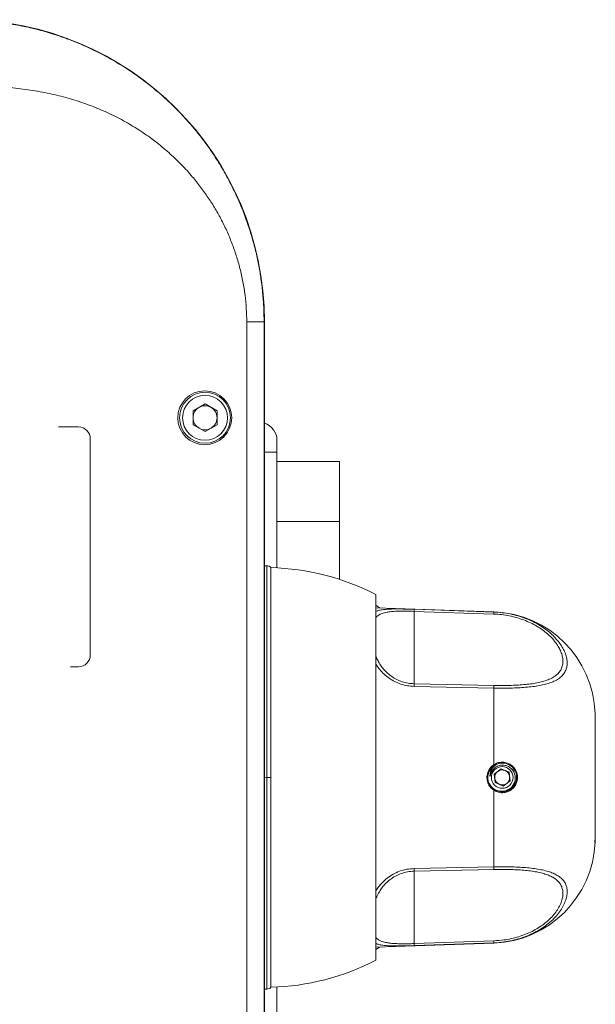
# Model space of a CAD drawing. Units: millimetres. Extents: x -487 to 735, y -1038 to 1189.
# Drawn here: x 148 to 244, y 1025 to 1189 of the extents above; entities that cross this region are included whole.
import ezdxf

# ---------------------------------------------------------------- set-up
doc = ezdxf.new("R2010")
doc.units = ezdxf.units.MM

msp = doc.modelspace()

# ---------------------------------------------------------------- linework, layer by layer
at = {"color": 7, "linetype": 'Continuous', "lineweight": 18}
for p, q in [((185.64, 986.62), (185.64, 1138.62)), ((188.54, 1138.62), (188.54, 986.62)), ((188.6, 1138.62), (188.54, 1138.62)), ((188.6, 986.62), (188.6, 1138.62)), ((176.68, 1123.77), (178.68, 1124.93)), ((176.68, 1121.46), (176.68, 1123.77)), ((178.68, 1124.93), (180.68, 1123.77)), ((180.68, 1123.77), (180.68, 1121.46)), ((154.24, 1121.09), (157.54, 1121.09)), ((178.68, 1120.31), (176.68, 1121.46)), ((180.68, 1121.46), (178.68, 1120.31)), ((159.54, 1119.1), (159.54, 1119.09)), ((159.54, 1119.09), (159.54, 1083.09)), ((190.68, 1118.87), (190.68, 1116.87)), ((190.68, 1116.87), (190.68, 1097.58)), ((190.68, 1115.31), (201.12, 1115.31)), ((201.12, 1115.31), (201.12, 1105.31)), ((201.12, 1105.31), (190.68, 1105.31)), ((201.12, 1105.31), (201.12, 1095.66)), ((188.97, 1097.93), (188.6, 1097.94)), ((189.68, 1062.62), (189.68, 1097.62)), ((207.18, 1062.62), (207.18, 1093.12)), ((207.79, 1090.91), (207.18, 1091.34)), ((226.89, 1090.24), (207.18, 1090.93)), ((213.57, 1090.33), (213.57, 1078.25)), ((226.89, 1089.87), (213.57, 1090.33)), ((213.58, 1090.67), (226.89, 1090.21)), ((157.54, 1081.09), (156.22, 1081.09)), ((213.57, 1078.25), (226.89, 1077.97)), ((226.89, 1077.53), (213.58, 1077.81)), ((226.89, 1077.53), (226.89, 1064.76)), ((243.77, 1073.3), (243.77, 1073.3)), ((243.77, 1073.3), (243.78, 1072.6)), ((243.78, 1072.6), (243.78, 1052.64)), ((243.78, 1072.6), (243.78, 1072.6)), ((243.78, 1070.89), (243.82, 1070.89)), ((228.11, 1064.05), (226.96, 1063.18)), ((226.96, 1063.18), (227.13, 1061.75)), ((229.44, 1063.48), (228.11, 1064.05)), ((229.61, 1062.05), (229.44, 1063.48)), ((188.97, 1062.63), (188.6, 1062.64)), ((188.97, 1062.63), (188.6, 1062.64)), ((189.68, 1027.62), (189.68, 1062.62)), ((207.18, 1032.12), (207.18, 1062.62)), ((227.13, 1061.75), (228.46, 1061.18)), ((228.46, 1061.18), (229.61, 1062.05)), ((226.89, 1060.48), (226.89, 1047.71)), ((243.78, 1057.72), (243.82, 1057.72)), ((243.78, 1052.64), (243.76, 1051.71)), ((243.78, 1052.56), (243.78, 1052.64)), ((243.78, 1052.56), (243.78, 1052.48)), ((226.89, 1047.27), (213.57, 1046.98)), ((213.57, 1046.98), (213.57, 1034.9)), ((213.58, 1047.42), (226.89, 1047.71)), ((207.18, 1034.31), (226.89, 1034.99)), ((213.57, 1034.9), (226.89, 1035.36)), ((226.89, 1035.02), (213.58, 1034.56)), ((207.18, 1033.89), (207.79, 1034.33)), ((188.6, 1027.3), (188.97, 1027.3)), ((190.68, 1027.65), (190.68, 1008.37))]:
    msp.add_line(p, q, dxfattribs=at)
at = {"color": 8, "linetype": 'Continuous', "lineweight": 18}
for p, q in [((157.54, 1121.1), (157.54, 1121.09)), ((190.68, 1116.87), (188.6, 1116.87)), ((188.97, 1062.63), (188.97, 1097.93)), ((226.89, 1090.24), (226.89, 1090.21)), ((188.97, 1027.3), (188.97, 1062.63)), ((226.89, 1035.02), (226.89, 1034.99))]:
    msp.add_line(p, q, dxfattribs=at)
at = {"color": 7, "linetype": 'Continuous', "lineweight": 18}
for centre, radius in [((178.63, 1122.62), 4.5), ((178.68, 1122.62), 4.25), ((178.68, 1122.62), 3.75), ((228.28, 1062.62), 1.8)]:
    msp.add_circle(centre, radius, dxfattribs=at)
for centre, radius, start, end in [((138.18, 1138.62), 50.42, 0, 90), ((178.68, 1122.62), 2, 120, 180), ((178.68, 1122.62), 2, 60, 120), ((178.68, 1122.62), 2, 0, 60), ((178.68, 1122.62), 2, 180, 240), ((178.68, 1122.62), 2, 300, 0), ((157.54, 1119.09), 2, 0.0013, 90.0009), ((178.68, 1122.62), 2, 240, 300), ((187.68, 1118.87), 3, 0, 72.1631), ((188.96, 1096.93), 1, 43.4307, 89), ((188.73, 1057.63), 40, 62.5254, 88.6331), ((198.63, 1090.88), 14.95, 357.8843, 359.1998), ((226.28, 1072.75), 17.5, 1.7962, 88), ((211.44, 1090.44), 15.45, 357.8933, 359.1436), ((157.54, 1083.09), 2, 269.999, 359.9987), ((207.99, 1077.92), 5.59, 358.8765, 3.393), ((221.18, 1077.64), 5.71, 358.9235, 3.3443), ((228.28, 1062.62), 2.4, 108.2334, 205.4956), ((228.28, 1062.62), 1.25, 126.8645, 186.8645), ((228.28, 1062.62), 1.25, 66.8645, 126.8645), ((228.28, 1062.62), 1.25, 6.8645, 66.8645), ((228.28, 1062.62), 1.25, 186.8645, 246.8645), ((228.28, 1062.62), 1.25, 246.8645, 306.8645), ((228.28, 1062.62), 1.25, 306.8645, 6.8645), ((226.28, 1052.48), 17.5, 272, 357.936), ((207.99, 1047.31), 5.59, 356.607, 1.1235), ((221.18, 1047.6), 5.71, 356.6557, 1.0765), ((198.63, 1034.35), 14.95, 0.8002, 2.1157), ((211.44, 1034.79), 15.45, 0.8564, 2.1067), ((188.73, 1067.61), 40, 271.3669, 297.4746), ((188.96, 1028.3), 1, 271, 316.5693)]:
    msp.add_arc(centre, radius, start, end, dxfattribs=at)
for points, knots in [([(138.18, 1188.96), (139.17, 1188.94), (141.2, 1188.91), (144.29, 1188.63), (147.31, 1188.17), (150.24, 1187.54), (152.33, 1186.96), (153.76, 1186.51), (154.5, 1186.27), (155.25, 1186), (156, 1185.73), (156.75, 1185.44), (158.16, 1184.87), (160.26, 1183.92), (163.03, 1182.47), (165.66, 1180.87), (168.16, 1179.13), (170.39, 1177.38), (171.89, 1176.06), (172.7, 1175.3), (172.92, 1175.09), (173.14, 1174.88), (173.37, 1174.66), (173.59, 1174.44), (173.81, 1174.22), (174.26, 1173.77), (174.98, 1173.02), (176, 1171.89), (177.14, 1170.56), (178.37, 1169), (179.46, 1167.49), (180.39, 1166.11), (181.15, 1164.91), (181.91, 1163.62), (182.67, 1162.24), (183.42, 1160.77), (184.15, 1159.21), (184.97, 1157.3), (185.8, 1155.08), (186.58, 1152.62), (187.2, 1150.25), (187.68, 1147.99), (188.06, 1145.65), (188.34, 1143.26), (188.51, 1140.86), (188.53, 1139.34), (188.54, 1138.62)], [0, 0, 0, 0, 0.037827, 0.077247, 0.118273, 0.153988, 0.190852, 0.200699, 0.210626, 0.220632, 0.230717, 0.240882, 0.251127, 0.288653, 0.328063, 0.369359, 0.405509, 0.442994, 0.477087, 0.480979, 0.484884, 0.488802, 0.492733, 0.496677, 0.500634, 0.504604, 0.520817, 0.539998, 0.562149, 0.587268, 0.615355, 0.63242, 0.65042, 0.669355, 0.689225, 0.71003, 0.731769, 0.754444, 0.78884, 0.821497, 0.852414, 0.881593, 0.909032, 0.942334, 0.972656, 1, 1, 1, 1]), ([(185.64, 1138.62), (185.63, 1139.36), (185.6, 1140.85), (185.38, 1143.08), (185.03, 1145.31), (184.54, 1147.51), (183.92, 1149.67), (183.18, 1151.77), (182.32, 1153.83), (181.35, 1155.82), (180.26, 1157.73), (179.08, 1159.57), (177.79, 1161.35), (176.56, 1162.86), (175.44, 1164.12), (174.45, 1165.15), (173.42, 1166.15), (172.36, 1167.11), (171.27, 1168.03), (169.72, 1169.24), (167.68, 1170.67), (165.08, 1172.22), (162.36, 1173.58), (159.53, 1174.76), (156.58, 1175.76), (153.51, 1176.57), (150.32, 1177.2), (147.01, 1177.65), (143.59, 1177.92), (141.27, 1177.94), (140.09, 1177.96)], [0, 0, 0, 0, 0.0329169, 0.0659242, 0.0991565, 0.1327458, 0.1657185, 0.1986018, 0.231514, 0.2645733, 0.2968367, 0.3291868, 0.3617295, 0.3945686, 0.4158623, 0.4371129, 0.4583473, 0.4795925, 0.5008755, 0.5222232, 0.5672212, 0.6122554, 0.6575568, 0.7033522, 0.7498608, 0.7972926, 0.8458452, 0.8957026, 0.9470357, 1, 1, 1, 1]), ([(185.64, 1138.62), (185.83, 1138.62), (186.21, 1138.62), (186.75, 1138.62), (187.26, 1138.62), (187.71, 1138.62), (188.07, 1138.62), (188.34, 1138.62), (188.5, 1138.62), (188.52, 1138.62), (188.54, 1138.62)], [0, 0, 0, 0, 0.118472, 0.242368, 0.370159, 0.499998, 0.629844, 0.757641, 0.881528, 1, 1, 1, 1]), ([(226.89, 1090.21), (227.35, 1090.18), (228.27, 1090.13), (229.62, 1089.91), (230.94, 1089.59), (232.2, 1089.16), (233.4, 1088.64), (234.5, 1088.04), (235.5, 1087.37), (236.39, 1086.66), (237.15, 1085.91), (237.79, 1085.14), (238.31, 1084.37), (238.71, 1083.59), (238.98, 1082.82), (239.12, 1082.07), (239.13, 1081.34), (238.98, 1080.65), (238.66, 1080.01), (238.18, 1079.44), (237.53, 1078.96), (236.73, 1078.56), (235.8, 1078.24), (234.77, 1077.99), (233.67, 1077.81), (232.5, 1077.68), (231.26, 1077.59), (229.99, 1077.53), (228.53, 1077.51), (227.49, 1077.52), (226.89, 1077.53)], [0, 0, 0, 0, 0.034654, 0.06941, 0.10406, 0.138657, 0.173362, 0.207953, 0.241851, 0.275857, 0.309758, 0.343166, 0.376674, 0.410091, 0.445561, 0.481135, 0.516611, 0.555422, 0.594364, 0.633161, 0.671553, 0.710093, 0.748474, 0.783394, 0.818433, 0.853356, 0.88723, 0.921207, 0.955086, 1, 1, 1, 1]), ([(226.89, 1077.97), (227.44, 1077.96), (228.43, 1077.95), (229.8, 1077.97), (231, 1078.03), (232.17, 1078.12), (233.28, 1078.25), (234.31, 1078.43), (235.28, 1078.67), (236.16, 1078.98), (236.92, 1079.37), (237.53, 1079.83), (237.98, 1080.37), (238.28, 1080.98), (238.42, 1081.64), (238.41, 1082.33), (238.28, 1083.03), (238.02, 1083.75), (237.65, 1084.48), (237.16, 1085.2), (236.56, 1085.91), (235.84, 1086.6), (235, 1087.26), (234.06, 1087.87), (233.02, 1088.43), (231.89, 1088.9), (230.7, 1089.3), (229.46, 1089.59), (228.18, 1089.8), (227.32, 1089.85), (226.89, 1089.87)], [0, 0, 0, 0, 0.045017, 0.078923, 0.112925, 0.146824, 0.181675, 0.216639, 0.251483, 0.289778, 0.328235, 0.366543, 0.405416, 0.444435, 0.483327, 0.518915, 0.554598, 0.590179, 0.623577, 0.657066, 0.690453, 0.724255, 0.758167, 0.791968, 0.826523, 0.861193, 0.895757, 0.930468, 0.965284, 1, 1, 1, 1]), ([(226.89, 1064.76), (226.78, 1064.67), (226.54, 1064.5), (226.25, 1064.18), (226.02, 1063.82), (225.85, 1063.42), (225.75, 1063), (225.72, 1062.57), (225.77, 1062.14), (225.88, 1061.73), (226.06, 1061.34), (226.37, 1060.89), (226.69, 1060.64), (226.89, 1060.48)], [0, 0, 0, 0, 0.084995, 0.169986, 0.255018, 0.340047, 0.424741, 0.509434, 0.593574, 0.677716, 0.76187, 0.846027, 1, 1, 1, 1]), ([(226.12, 1061.58), (226.26, 1061.36), (226.55, 1060.91), (227.24, 1060.47), (228.02, 1060.27), (228.82, 1060.35), (229.53, 1060.68), (230.09, 1061.23), (230.42, 1061.92), (230.5, 1062.68), (230.33, 1063.41), (229.93, 1064.03), (229.43, 1064.41), (228.96, 1064.6), (228.7, 1064.64), (228.57, 1064.66)], [0, 0, 0, 0, 0.086807, 0.173614, 0.260475, 0.3453, 0.429814, 0.513045, 0.595225, 0.67686, 0.756719, 0.836645, 0.914283, 0.957146, 1, 1, 1, 1]), ([(228.57, 1064.66), (228.5, 1064.67), (228.18, 1064.69), (227.63, 1064.59), (227.03, 1064.25), (226.64, 1063.82), (226.43, 1063.42), (226.33, 1063.14), (226.29, 1062.96), (226.27, 1062.88), (226.26, 1062.84), (226.26, 1062.83), (226.26, 1062.83), (226.25, 1062.82), (226.25, 1062.82), (226.25, 1062.82), (226.25, 1062.82), (226.25, 1062.82), (226.25, 1062.82), (226.24, 1062.84), (226.23, 1062.9), (226.24, 1063.14), (226.32, 1063.62), (226.65, 1064.24), (227.11, 1064.68), (227.43, 1064.85), (227.53, 1064.9)], [0, 0, 0, 0, 0.039167, 0.159657, 0.280202, 0.384755, 0.450743, 0.507347, 0.535585, 0.546563, 0.550982, 0.55243, 0.553543, 0.554657, 0.555152, 0.555486, 0.555816, 0.556117, 0.556663, 0.558145, 0.564111, 0.587765, 0.682885, 0.813267, 0.943649, 1, 1, 1, 1]), ([(227.53, 1064.9), (227.61, 1064.92), (227.94, 1065.02), (228.57, 1065.05), (229.35, 1064.82), (230.02, 1064.34), (230.49, 1063.66), (230.72, 1062.87), (230.66, 1062.05), (230.34, 1061.29), (229.79, 1060.69), (229.06, 1060.3), (228.25, 1060.17), (227.45, 1060.33), (226.87, 1060.61), (226.65, 1060.88), (226.6, 1060.94)], [0, 0, 0, 0, 0.022658, 0.102168, 0.181678, 0.261176, 0.340679, 0.420184, 0.499682, 0.579195, 0.658692, 0.738205, 0.817703, 0.897207, 0.976711, 1, 1, 1, 1]), ([(226.89, 1060.48), (227.02, 1060.41), (227.27, 1060.26), (227.68, 1060.13), (228.1, 1060.06), (228.54, 1060.07), (228.96, 1060.15), (229.37, 1060.3), (229.74, 1060.51), (230.08, 1060.79), (230.36, 1061.12), (230.59, 1061.49), (230.74, 1061.9), (230.83, 1062.32), (230.84, 1062.75), (230.78, 1063.17), (230.66, 1063.58), (230.47, 1063.96), (230.21, 1064.3), (229.91, 1064.6), (229.55, 1064.84), (229.16, 1065.02), (228.74, 1065.14), (228.31, 1065.18), (227.88, 1065.15), (227.39, 1065.03), (227.08, 1064.86), (226.89, 1064.76)], [0, 0, 0, 0, 0.03931, 0.078622, 0.117934, 0.157248, 0.196741, 0.236236, 0.275936, 0.315636, 0.355277, 0.394915, 0.434144, 0.47337, 0.512089, 0.550808, 0.589339, 0.627871, 0.666692, 0.705515, 0.74485, 0.784185, 0.823866, 0.863545, 0.903218, 0.942892, 1, 1, 1, 1]), ([(189.68, 1062.62), (189.61, 1062.62), (189.46, 1062.62), (189.2, 1062.63), (189.03, 1062.63), (188.97, 1062.63)], [0, 0, 0, 0, 0.3571389, 0.7808004, 1, 1, 1, 1]), ([(189.68, 1062.62), (189.6, 1062.62), (189.43, 1062.62), (189.17, 1062.63), (189.01, 1062.63), (188.97, 1062.63)], [0, 0, 0, 0, 0.423583, 0.847506, 1, 1, 1, 1]), ([(243.76, 1051.71), (243.77, 1051.94), (243.78, 1052.22), (243.78, 1052.5), (243.78, 1052.56)], [0, 0, 0, 0, 0.787443, 1, 1, 1, 1]), ([(243.76, 1051.71), (243.76, 1051.71), (243.76, 1051.71), (243.76, 1051.71), (243.76, 1051.71)], [0, 0, 0, 0, 0.498522, 1, 1, 1, 1]), ([(226.89, 1047.71), (227.35, 1047.71), (228.27, 1047.73), (229.62, 1047.71), (230.94, 1047.66), (232.2, 1047.58), (233.4, 1047.46), (234.5, 1047.29), (235.5, 1047.07), (236.39, 1046.8), (237.15, 1046.48), (237.79, 1046.09), (238.31, 1045.65), (238.71, 1045.15), (238.98, 1044.57), (239.12, 1043.91), (239.13, 1043.19), (238.98, 1042.39), (238.66, 1041.53), (238.18, 1040.64), (237.53, 1039.75), (236.73, 1038.88), (235.8, 1038.08), (234.77, 1037.36), (233.67, 1036.73), (232.5, 1036.19), (231.26, 1035.75), (229.99, 1035.41), (228.53, 1035.13), (227.49, 1035.06), (226.89, 1035.02)], [0, 0, 0, 0, 0.034654, 0.06941, 0.10406, 0.138657, 0.173362, 0.207953, 0.24185, 0.275858, 0.309757, 0.343166, 0.376673, 0.410091, 0.445562, 0.481136, 0.516611, 0.555423, 0.594364, 0.633161, 0.671554, 0.710093, 0.748474, 0.783394, 0.818433, 0.853356, 0.88723, 0.921207, 0.955086, 1, 1, 1, 1]), ([(226.89, 1035.36), (227.44, 1035.4), (228.43, 1035.46), (229.8, 1035.71), (231, 1036.03), (232.17, 1036.44), (233.28, 1036.93), (234.31, 1037.51), (235.28, 1038.18), (236.16, 1038.92), (236.92, 1039.72), (237.53, 1040.55), (237.98, 1041.37), (238.28, 1042.18), (238.42, 1042.93), (238.41, 1043.62), (238.28, 1044.23), (238.02, 1044.79), (237.65, 1045.27), (237.16, 1045.7), (236.56, 1046.07), (235.84, 1046.38), (235, 1046.64), (234.06, 1046.86), (233.02, 1047.02), (231.89, 1047.14), (230.7, 1047.22), (229.46, 1047.27), (228.18, 1047.28), (227.32, 1047.27), (226.89, 1047.27)], [0, 0, 0, 0, 0.045017, 0.078923, 0.112925, 0.146824, 0.181674, 0.216639, 0.251483, 0.289778, 0.328235, 0.366543, 0.405417, 0.444435, 0.483327, 0.518914, 0.554599, 0.590179, 0.623577, 0.657066, 0.690452, 0.724255, 0.758167, 0.791968, 0.826523, 0.861193, 0.895757, 0.930468, 0.965284, 1, 1, 1, 1])]:
    msp.add_open_spline(points, degree=3, knots=knots, dxfattribs=at)
at = {"color": 8, "linetype": 'Continuous', "lineweight": 18}
for points, knots in [([(207.18, 1090.32), (207.34, 1090.37), (207.64, 1090.48), (208.27, 1090.6), (209.06, 1090.69), (210.04, 1090.73), (211.14, 1090.73), (212.33, 1090.71), (213.16, 1090.69), (213.58, 1090.67)], [0, 0, 0, 0, 0.121063, 0.246091, 0.39721, 0.548193, 0.698327, 0.848384, 1, 1, 1, 1]), ([(213.57, 1090.33), (213.2, 1090.34), (212.46, 1090.36), (211.4, 1090.37), (210.42, 1090.34), (209.55, 1090.27), (208.74, 1090.14), (208.05, 1089.93), (207.52, 1089.64), (207.28, 1089.4), (207.18, 1089.29)], [0, 0, 0, 0, 0.117211, 0.233345, 0.349539, 0.467246, 0.585068, 0.733835, 0.882859, 1, 1, 1, 1]), ([(207.18, 1082.89), (207.2, 1082.84), (207.29, 1082.58), (207.55, 1082.06), (207.95, 1081.37), (208.47, 1080.68), (209.1, 1080.03), (209.84, 1079.44), (210.67, 1078.94), (211.59, 1078.57), (212.57, 1078.32), (213.24, 1078.27), (213.57, 1078.25)], [0, 0, 0, 0, 0.022011, 0.13255, 0.243294, 0.353611, 0.464273, 0.574839, 0.68164, 0.788382, 0.894197, 1, 1, 1, 1]), ([(213.58, 1077.81), (213.2, 1077.84), (212.45, 1077.89), (211.35, 1078.17), (210.32, 1078.61), (209.38, 1079.17), (208.55, 1079.84), (207.85, 1080.59), (207.4, 1081.16), (207.22, 1081.48), (207.18, 1081.54)], [0, 0, 0, 0, 0.136742, 0.273501, 0.411084, 0.548739, 0.689931, 0.831227, 0.969439, 1, 1, 1, 1]), ([(207.18, 1043.71), (207.34, 1043.94), (207.64, 1044.4), (208.27, 1045.11), (209.06, 1045.83), (210.04, 1046.48), (211.14, 1046.99), (212.33, 1047.34), (213.16, 1047.39), (213.58, 1047.42)], [0, 0, 0, 0, 0.12106, 0.246089, 0.39721, 0.548191, 0.698325, 0.848384, 1, 1, 1, 1]), ([(213.57, 1046.98), (213.2, 1046.96), (212.46, 1046.91), (211.4, 1046.6), (210.42, 1046.16), (209.55, 1045.59), (208.74, 1044.87), (208.05, 1044.02), (207.52, 1043.14), (207.28, 1042.59), (207.18, 1042.35)], [0, 0, 0, 0, 0.117211, 0.233345, 0.349537, 0.467244, 0.58507, 0.733837, 0.882854, 1, 1, 1, 1]), ([(207.18, 1035.95), (207.2, 1035.92), (207.29, 1035.79), (207.55, 1035.6), (207.95, 1035.35), (208.47, 1035.17), (209.1, 1035.03), (209.84, 1034.93), (210.67, 1034.88), (211.59, 1034.87), (212.57, 1034.87), (213.24, 1034.89), (213.57, 1034.9)], [0, 0, 0, 0, 0.022012, 0.13255, 0.243295, 0.353609, 0.464271, 0.574837, 0.681638, 0.788381, 0.894197, 1, 1, 1, 1]), ([(213.58, 1034.56), (213.2, 1034.55), (212.45, 1034.52), (211.35, 1034.5), (210.32, 1034.5), (209.38, 1034.53), (208.55, 1034.59), (207.85, 1034.71), (207.4, 1034.82), (207.22, 1034.91), (207.18, 1034.92)], [0, 0, 0, 0, 0.136742, 0.273502, 0.411086, 0.548742, 0.689936, 0.831234, 0.969445, 1, 1, 1, 1])]:
    msp.add_open_spline(points, degree=3, knots=knots, dxfattribs=at)

doc.saveas('drawing.dxf')
